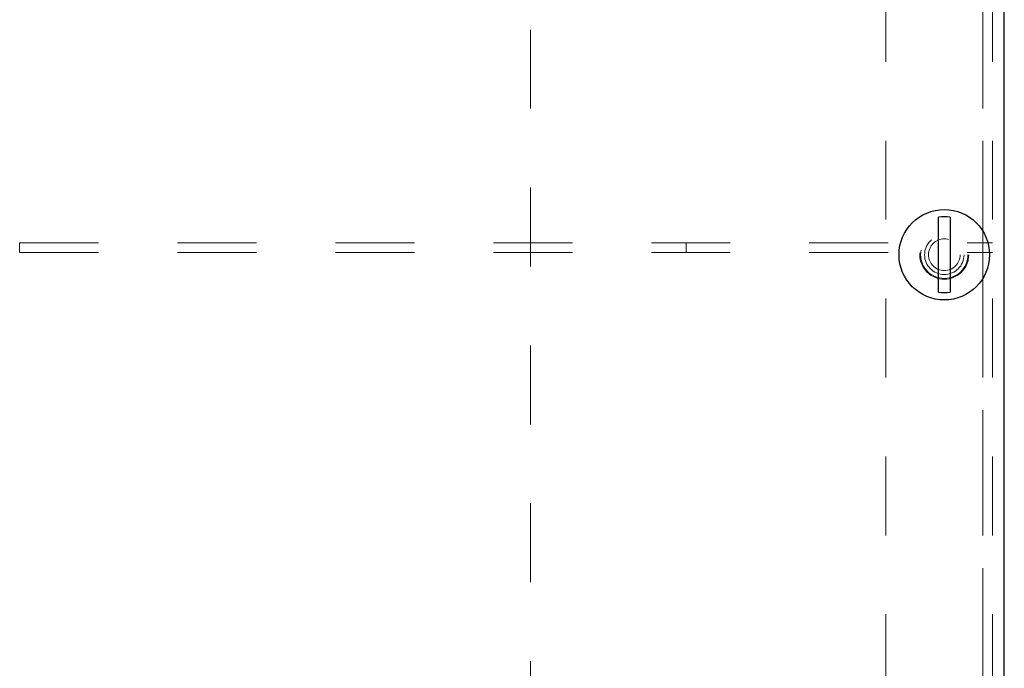
# Model space of a CAD drawing. Units: inches. Extents: x 0.4 to 16.6, y 0.2 to 10.8.
# Drawn here: x 6 to 7.3, y 8.1 to 9 of the extents above; entities that cross this region are included whole.
import ezdxf

# ---------------------------------------------------------------- set-up
doc = ezdxf.new("R2010")
doc.units = ezdxf.units.IN
doc.header["$MEASUREMENT"] = 0
doc.linetypes.add('HIDDEN', pattern=[0.075, 0.05, -0.025])
doc.layers.add('99-LASER', color=7, linetype='Continuous')

msp = doc.modelspace()

# ---------------------------------------------------------------- linework, layer by layer
at = {"color": 7, "linetype": 'HIDDEN', "lineweight": 0}
for p, q in [((6.6661, 10.1473), (6.6661, 8.0685)), ((7.2391, 10.1473), (7.2391, 8.6771)), ((7.1161, 10.0067), (7.1161, 7.3177)), ((7.2391, 10.0067), (7.2391, 7.3177)), ((7.2511, 10.0067), (7.2511, 7.3177)), ((6.0191, 8.6771), (6.0191, 8.6652)), ((6.0191, 8.6771), (7.2391, 8.6771)), ((6.8631, 8.6771), (6.8631, 8.6652)), ((7.2391, 8.6771), (7.2511, 8.6771)), ((7.2391, 8.6771), (7.2391, 8.6652)), ((6.0191, 8.6652), (7.2391, 8.6652)), ((7.2391, 8.6652), (7.2511, 8.6652)), ((7.2391, 8.6652), (7.2391, 7.1771))]:
    msp.add_line(p, q, dxfattribs=at)
for radius in [0.031, 0.03, 0.025, 0.0201]:
    msp.add_circle((7.1901, 8.6622), radius, dxfattribs=at)
at = {"layer": '99-LASER'}
for p, q in [((7.2661, 7.1882), (7.2661, 10.1362)), ((7.1826, 8.6148), (7.1826, 8.7096)), ((7.1976, 8.7096), (7.1976, 8.6148))]:
    msp.add_line(p, q, dxfattribs=at)
msp.add_circle((7.1901, 8.6622), 0.0573, dxfattribs=at)
for start, end in [(81.0171, 98.9829), (261.0171, 278.9829)]:
    msp.add_arc((7.1901, 8.6622), 0.048, start, end, dxfattribs=at)

doc.saveas('drawing.dxf')
